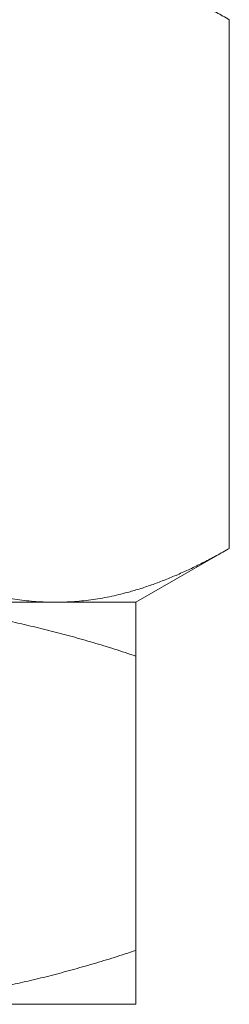
# Model space of a CAD drawing. Units: millimetres. Extents: x -14701 to -14315, y -325 to 287.
# Drawn here: x -14606 to -14600, y 118 to 147 of the extents above; entities that cross this region are included whole.
import ezdxf

# ---------------------------------------------------------------- set-up
doc = ezdxf.new("R2010")
doc.units = ezdxf.units.MM
doc.header["$LTSCALE"] = 0.7
doc.layers.add('Pitzl', color=250, linetype='Continuous', lineweight=18)

# ---------------------------------------------------------------- blocks, each defined once
blk = doc.blocks.new('A$C889ee828')
at = {"color": 0, "linetype": 'Continuous', "lineweight": 0, "extrusion": (0, 1, -2e-16)}
for p, q in [((-7161.835, 237.085), (-7161.835, 221.301)), ((-7164.619, 219.693), (-7161.835, 221.301)), ((-7167.031, 219.693), (-7182.619, 219.693)), ((-7173.619, 219.693), (-7164.619, 219.693)), ((-7164.619, 219.693), (-7167.031, 219.693)), ((-7164.619, 218.085), (-7164.619, 209.301)), ((-7164.619, 207.693), (-7173.619, 207.693))]:
    blk.add_line(p, q, dxfattribs=at)
at = {"color": 0, "linetype": 'Continuous', "lineweight": 0}
for points, weights in [([(-7167.031, 238.693), (-7164.619, 238.693), (-7161.835, 237.085)], [1, 1.12042654437, 1.16522516143]), ([(-7167.031, 219.693), (-7169.442, 219.693), (-7172.227, 221.301)], [1, 1.12042654437, 1.16522516143]), ([(-7161.835, 221.301), (-7164.619, 219.693), (-7167.031, 219.693)], [1.16522516143, 1.12042654437, 1]), ([(-7173.619, 219.693), (-7169.442, 219.693), (-7164.619, 218.085)], [1, 1.09920309459, 1.1214991797]), ([(-7164.619, 218.085), (-7164.619, 219.693), (-7164.619, 219.693)], [1.1214991797, 1.09920309459, 1]), ([(-7164.619, 209.301), (-7169.442, 207.693), (-7173.619, 207.693)], [1.1214991797, 1.09920309459, 1]), ([(-7164.619, 207.693), (-7164.619, 207.693), (-7164.619, 209.301)], [1, 1.09920309459, 1.1214991797])]:
    blk.add_rational_spline(points, weights, degree=2, dxfattribs=at)

msp = doc.modelspace()

# ---------------------------------------------------------------- block references
at = {"layer": 'Pitzl', "color": 0}
msp.add_blockref('A$C889ee828', (-7438.043, -89.879, 2.416), dxfattribs=at)

doc.saveas('drawing.dxf')
